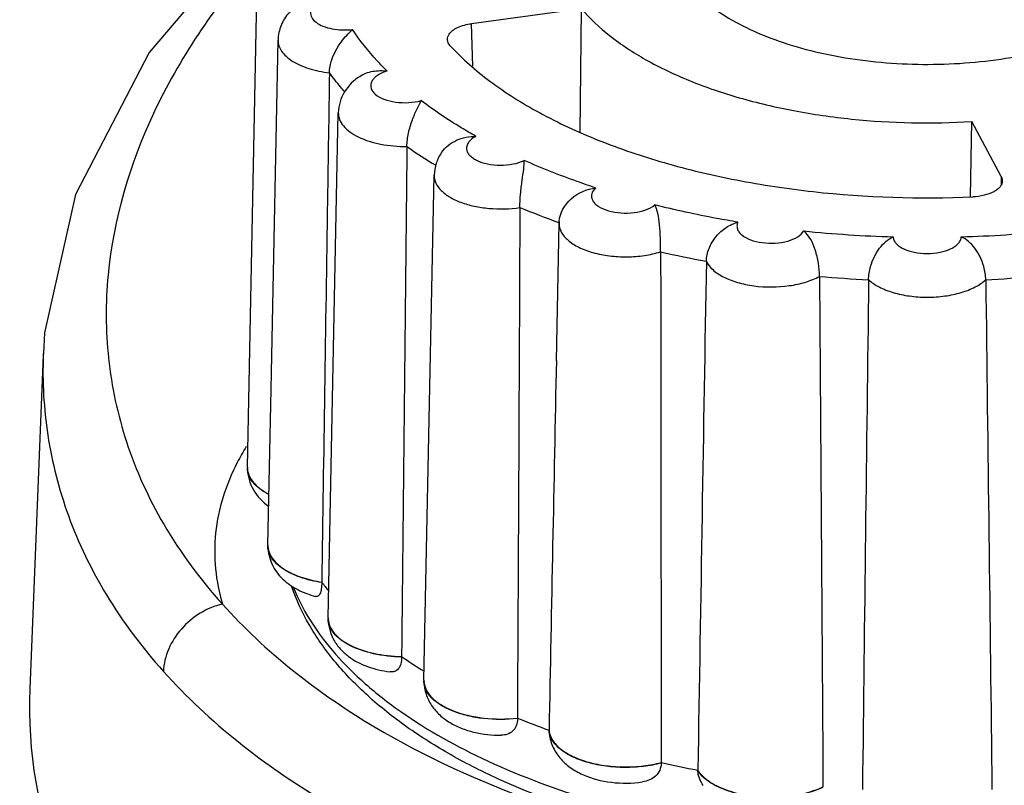
# Model space of a CAD drawing. Units: millimetres. Extents: x -132 to 2537, y -1239 to 1790.
# Drawn here: x 1605 to 1620, y -1142 to -1130 of the extents above; entities that cross this region are included whole.
import ezdxf

# ---------------------------------------------------------------- set-up
doc = ezdxf.new("R2010")
doc.units = ezdxf.units.MM
doc.header["$LTSCALE"] = 46.255
doc.layers.add('AT149_014_00_new_view_4_BL99', color=7, linetype='CONTINUOUS')
doc.layers.add('AT149_015_00_new_view_4_BL95', color=7, linetype='CONTINUOUS')

# ---------------------------------------------------------------- blocks, each defined once
blk = doc.blocks.new('AT149_015_00_NEW_VIEW_4_BL95', base_point=(1567.467, -226.611))
at = {"layer": 'AT149_015_00_new_view_4_BL95', "color": 7, "linetype": 'Continuous'}
for p, q in [((1556.967, -229.847), (1557.124, -222.047)), ((1562.128, -222.77), (1560.428, -222.998)), ((1562.106, -224.677), (1562.128, -222.77)), ((1557.333, -228.643), (1557.441, -223.252)), ((1558.215, -232.177), (1558.372, -224.376)), ((1568.137, -225.673), (1568.155, -224.51)), ((1568.61, -225.36), (1568.155, -224.51)), ((1559.695, -233.141), (1559.852, -225.34)), ((1561.739, -228.205), (1561.782, -226.08)), ((1561.782, -226.08), (1561.782, -226.08)), ((1557.284, -231.053), (1557.333, -228.643)), ((1556.967, -229.847), (1556.967, -229.859)), ((1556.967, -229.867), (1556.967, -229.859)), ((1557.284, -231.053), (1557.284, -231.065)), ((1557.284, -231.073), (1557.284, -231.065)), ((1558.115, -231.624), (1558.115, -231.632)), ((1558.215, -232.177), (1558.215, -232.188)), ((1558.215, -232.196), (1558.215, -232.188)), ((1559.35, -232.774), (1559.35, -232.781)), ((1559.695, -233.141), (1559.695, -233.153)), ((1559.695, -233.161), (1559.695, -233.153)), ((1561.138, -233.725), (1561.138, -233.732)), ((1561.626, -233.912), (1561.626, -233.919)), ((1561.627, -233.943), (1561.626, -233.919)), ((1563.358, -234.412), (1563.358, -234.419)), ((1563.925, -234.529), (1563.926, -234.537))]:
    blk.add_line(p, q, dxfattribs=at)
at = {"layer": 'AT149_015_00_new_view_4_BL95', "color": 9, "linetype": 'Continuous'}
for p, q in [((1560.447, -223.655), (1560.428, -222.998)), ((1568.61, -225.36), (1568.608, -225.427)), ((1568.608, -225.427), (1568.607, -225.492)), ((1561.782, -226.069), (1561.777, -226.068))]:
    blk.add_line(p, q, dxfattribs=at)
for centre, radius, start, end in [((1563.822, -218.663), 7.623, 234.8251, 238.8305), ((1565.843, -214.58), 12.186, 247.4832, 250.5121), ((1567.456, -207.924), 18.373, 264.0786, 268.3891), ((1567.485, -208.058), 18.239, 271.595, 275.9372), ((1567.073, -210.321), 16.623, 257.0563, 259.5418), ((1567.453, -207.633), 19.34, 265.109, 267.3588), ((1567.485, -207.707), 19.266, 272.6369, 274.8953), ((1561.924, -233.895), 0.3, 184.7297, 188.9943)]:
    blk.add_arc(centre, radius, start, end, dxfattribs=at)
at = {"layer": 'AT149_015_00_new_view_4_BL95', "color": 7, "linetype": 'Continuous'}
for centre, radius, start, end in [((1562.415, -226.093), 0.633, 176.2891, 177.8445), ((1562.415, -226.093), 0.633, 177.8446, 178.8453), ((1557.265, -229.853), 0.299, 181.1614, 187.0764), ((1557.272, -229.852), 0.306, 187.0883, 192.6639), ((1557.279, -229.851), 0.312, 192.6503, 193.2725), ((1561.454, -229.093), 4.19, 217.1559, 219.5388), ((1558.511, -232.182), 0.297, 181.169, 182.5819), ((1563.746, -226.435), 7.714, 235.2541, 238.3441), ((1559.99, -233.147), 0.295, 181.1448, 182.5434), ((1565.809, -222.278), 12.363, 247.7999, 250.2201), ((1561.926, -233.887), 0.301, 184.7456, 190.3347), ((1567.062, -217.953), 16.87, 257.3144, 259.2837)]:
    blk.add_arc(centre, radius, start, end, dxfattribs=at)
for points, knots in [([(1563.467, -221.626), (1563.467, -221.736), (1563.506, -221.966), (1563.674, -222.29), (1563.942, -222.591), (1564.302, -222.864), (1564.743, -223.103), (1565.254, -223.303), (1565.824, -223.46), (1566.651, -223.606), (1567.722, -223.656), (1568.78, -223.538), (1569.569, -223.338), (1570.093, -223.146), (1570.549, -222.914), (1570.815, -222.726), (1570.931, -222.626)], [0, 0, 0, 0, 0.038803, 0.080486, 0.127141, 0.179833, 0.238767, 0.30352, 0.373229, 0.446726, 0.599338, 0.749512, 0.82008, 0.885904, 0.946054, 1, 1, 1, 1]), ([(1557.994, -222.579), (1557.921, -222.605), (1557.781, -222.672), (1557.601, -222.821), (1557.475, -223.019), (1557.443, -223.174), (1557.441, -223.252)], [0, 0, 0, 0, 0.25122, 0.49866, 0.748087, 1, 1, 1, 1]), ([(1562.128, -222.77), (1562.258, -222.922), (1562.571, -223.212), (1563.137, -223.58), (1563.81, -223.899), (1564.576, -224.159), (1565.415, -224.356), (1566.612, -224.528), (1567.537, -224.547), (1568.155, -224.51)], [0, 0, 0, 0, 0.092784, 0.197043, 0.312592, 0.438289, 0.572318, 0.712401, 1, 1, 1, 1]), ([(1558.234, -223.757), (1558.235, -223.689), (1558.271, -223.516), (1558.398, -223.285), (1558.529, -223.145), (1558.593, -223.088)], [0, 0, 0, 0, 0.262905, 0.669699, 1, 1, 1, 1]), ([(1560.058, -223.243), (1560.057, -223.229), (1560.061, -223.2), (1560.086, -223.151), (1560.137, -223.099), (1560.251, -223.033), (1560.355, -223.008), (1560.428, -222.998)], [0, 0, 0, 0, 0.087078, 0.180268, 0.341319, 0.533998, 1, 1, 1, 1]), ([(1560.105, -223.345), (1560.091, -223.33), (1560.068, -223.299), (1560.058, -223.261), (1560.058, -223.243)], [0, 0, 0, 0, 0.529058, 1, 1, 1, 1]), ([(1560.105, -223.345), (1560.289, -223.543), (1560.725, -223.922), (1561.495, -224.404), (1562.4, -224.822), (1563.421, -225.167), (1564.534, -225.432), (1566.122, -225.67), (1567.349, -225.709), (1568.171, -225.673)], [0, 0, 0, 0, 0.094397, 0.199703, 0.31563, 0.441094, 0.574449, 0.713651, 1, 1, 1, 1]), ([(1558.234, -223.757), (1558.224, -224.413), (1558.184, -227.035), (1558.145, -229.657), (1558.115, -231.624)], [0, 0, 0, 0, 0.250039, 1, 1, 1, 1]), ([(1558.703, -223.812), (1558.61, -223.874), (1558.484, -223.996), (1558.391, -224.204), (1558.373, -224.318), (1558.372, -224.376)], [0, 0, 0, 0, 0.494694, 0.746527, 1, 1, 1, 1]), ([(1558.703, -223.812), (1558.763, -223.772), (1558.904, -223.72), (1559.052, -223.72), (1559.125, -223.73)], [0, 0, 0, 0, 0.493268, 1, 1, 1, 1]), ([(1559.431, -224.894), (1559.432, -224.825), (1559.451, -224.685), (1559.509, -224.491), (1559.58, -224.325), (1559.63, -224.229), (1559.652, -224.186)], [0, 0, 0, 0, 0.276417, 0.561428, 0.810374, 1, 1, 1, 1]), ([(1559.967, -224.987), (1560.023, -224.905), (1560.192, -224.774), (1560.396, -224.737), (1560.498, -224.738)], [0, 0, 0, 0, 0.492925, 1, 1, 1, 1]), ([(1559.967, -224.987), (1559.932, -225.038), (1559.875, -225.152), (1559.854, -225.277), (1559.852, -225.34)], [0, 0, 0, 0, 0.498169, 1, 1, 1, 1]), ([(1561.176, -225.837), (1561.176, -225.768), (1561.185, -225.628), (1561.209, -225.43), (1561.234, -225.258), (1561.245, -225.154), (1561.243, -225.11)], [0, 0, 0, 0, 0.284554, 0.574103, 0.819558, 1, 1, 1, 1]), ([(1568.61, -225.36), (1568.613, -225.365), (1568.623, -225.386), (1568.628, -225.41), (1568.627, -225.428)], [0, 0, 0, 0, 0.261118, 1, 1, 1, 1]), ([(1568.627, -225.428), (1568.627, -225.443), (1568.619, -225.476), (1568.592, -225.521), (1568.549, -225.562), (1568.469, -225.612), (1568.341, -225.656), (1568.23, -225.671), (1568.171, -225.673)], [0, 0, 0, 0, 0.083673, 0.175476, 0.280314, 0.40011, 0.680986, 1, 1, 1, 1]), ([(1561.783, -226.052), (1561.792, -225.92), (1561.946, -225.66), (1562.21, -225.551), (1562.346, -225.534)], [0, 0, 0, 0, 0.490891, 1, 1, 1, 1]), ([(1563.35, -226.522), (1563.35, -226.453), (1563.347, -226.313), (1563.336, -226.114), (1563.314, -225.939), (1563.281, -225.837), (1563.259, -225.797)], [0, 0, 0, 0, 0.282613, 0.569543, 0.813432, 1, 1, 1, 1]), ([(1564.056, -226.668), (1564.057, -226.601), (1564.09, -226.461), (1564.198, -226.28), (1564.354, -226.138), (1564.48, -226.081), (1564.544, -226.063)], [0, 0, 0, 0, 0.245746, 0.506643, 0.759484, 1, 1, 1, 1]), ([(1565.804, -226.902), (1565.803, -226.833), (1565.79, -226.693), (1565.734, -226.448), (1565.648, -226.272), (1565.561, -226.199)], [0, 0, 0, 0, 0.27324, 0.553286, 1, 1, 1, 1]), ([(1566.562, -226.952), (1566.562, -226.919), (1566.568, -226.85), (1566.595, -226.73), (1566.645, -226.598), (1566.725, -226.466), (1566.823, -226.36), (1566.9, -226.309), (1566.94, -226.29)], [0, 0, 0, 0, 0.12499, 0.258415, 0.461387, 0.655363, 0.83403, 1, 1, 1, 1]), ([(1568.371, -226.952), (1568.371, -226.919), (1568.365, -226.85), (1568.338, -226.73), (1568.288, -226.598), (1568.209, -226.466), (1568.11, -226.36), (1568.033, -226.309), (1567.993, -226.29)], [0, 0, 0, 0, 0.12499, 0.258415, 0.461387, 0.655363, 0.83403, 1, 1, 1, 1]), ([(1556.967, -229.867), (1556.968, -229.925), (1556.986, -230.042), (1557.077, -230.254), (1557.2, -230.384), (1557.292, -230.451)], [0, 0, 0, 0, 0.253436, 0.505067, 1, 1, 1, 1]), ([(1556.975, -229.923), (1556.991, -229.992), (1557.056, -230.093), (1557.179, -230.196), (1557.256, -230.243), (1557.299, -230.265)], [0, 0, 0, 0, 0.440426, 0.704072, 1, 1, 1, 1]), ([(1557.284, -231.065), (1557.284, -231.086), (1557.288, -231.114), (1557.295, -231.141), (1557.297, -231.148)], [0, 0, 0, 0, 0.746215, 1, 1, 1, 1]), ([(1557.284, -231.073), (1557.286, -231.167), (1557.332, -231.358), (1557.504, -231.589), (1557.743, -231.753), (1557.925, -231.819), (1558.019, -231.844)], [0, 0, 0, 0, 0.249497, 0.495999, 0.743066, 1, 1, 1, 1]), ([(1557.297, -231.148), (1557.336, -231.276), (1557.488, -231.407), (1557.687, -231.507), (1557.868, -231.575), (1558.014, -231.608), (1558.115, -231.624)], [0, 0, 0, 0, 0.411015, 0.543858, 0.687375, 1, 1, 1, 1]), ([(1562.587, -235.306), (1561.989, -235.133), (1561.128, -234.825), (1560.076, -234.288), (1559.391, -233.851), (1558.797, -233.373), (1558.3, -232.855), (1557.909, -232.299), (1557.723, -231.899), (1557.652, -231.696)], [0, 0, 0, 0, 0.294967, 0.431126, 0.55919, 0.679271, 0.791966, 0.898362, 1, 1, 1, 1]), ([(1558.115, -231.632), (1558.115, -231.666), (1558.112, -231.725), (1558.096, -231.798), (1558.067, -231.839), (1558.038, -231.848), (1558.026, -231.846), (1558.019, -231.844)], [0, 0, 0, 0, 0.391969, 0.673277, 0.854456, 0.926686, 1, 1, 1, 1]), ([(1577.281, -231.697), (1577.203, -231.919), (1576.994, -232.356), (1576.55, -232.958), (1575.981, -233.514), (1575.299, -234.021), (1574.513, -234.477), (1573.306, -235.027), (1571.601, -235.551), (1569.39, -235.912), (1567.076, -236.003), (1564.784, -235.82), (1563.296, -235.511), (1562.587, -235.306)], [0, 0, 0, 0, 0.043409, 0.089106, 0.137843, 0.190114, 0.246141, 0.305898, 0.4354, 0.575066, 0.719644, 0.863215, 1, 1, 1, 1]), ([(1558.215, -232.196), (1558.216, -232.253), (1558.233, -232.365), (1558.298, -232.522), (1558.397, -232.659), (1558.563, -232.81), (1558.823, -232.944), (1559.052, -232.995), (1559.17, -233.01)], [0, 0, 0, 0, 0.124077, 0.247305, 0.36942, 0.490967, 0.738243, 1, 1, 1, 1]), ([(1558.215, -232.196), (1558.217, -232.234), (1558.236, -232.313), (1558.307, -232.421), (1558.416, -232.519), (1558.615, -232.639), (1558.931, -232.741), (1559.205, -232.771), (1559.35, -232.774)], [0, 0, 0, 0, 0.083015, 0.174742, 0.279998, 0.400461, 0.682286, 1, 1, 1, 1]), ([(1559.35, -232.781), (1559.35, -232.818), (1559.344, -232.883), (1559.306, -232.966), (1559.241, -233.011), (1559.193, -233.013), (1559.17, -233.01)], [0, 0, 0, 0, 0.32711, 0.582694, 0.792569, 1, 1, 1, 1]), ([(1559.695, -233.16), (1559.697, -233.205), (1559.725, -233.3), (1559.822, -233.424), (1559.968, -233.532), (1560.155, -233.622), (1560.376, -233.688), (1560.706, -233.744), (1560.966, -233.744), (1561.138, -233.725)], [0, 0, 0, 0, 0.079948, 0.17084, 0.277902, 0.401912, 0.540684, 0.690189, 1, 1, 1, 1]), ([(1559.695, -233.161), (1559.697, -233.226), (1559.719, -233.357), (1559.805, -233.534), (1559.933, -233.682), (1560.091, -233.799), (1560.27, -233.886), (1560.534, -233.967), (1560.746, -233.99), (1560.888, -233.989)], [0, 0, 0, 0, 0.12249, 0.243939, 0.364224, 0.484708, 0.607703, 0.73493, 1, 1, 1, 1]), ([(1561.138, -233.732), (1561.138, -233.77), (1561.128, -233.842), (1561.07, -233.931), (1560.984, -233.981), (1560.92, -233.989), (1560.888, -233.989)], [0, 0, 0, 0, 0.282277, 0.527916, 0.759993, 1, 1, 1, 1]), ([(1561.627, -233.943), (1561.633, -234.016), (1561.67, -234.16), (1561.787, -234.347), (1561.95, -234.495), (1562.212, -234.642), (1562.593, -234.737), (1562.91, -234.734), (1563.069, -234.711)], [0, 0, 0, 0, 0.121094, 0.241008, 0.360101, 0.480853, 0.735074, 1, 1, 1, 1]), ([(1561.629, -233.941), (1561.639, -233.992), (1561.688, -234.097), (1561.824, -234.226), (1562.014, -234.334), (1562.248, -234.415), (1562.515, -234.467), (1562.799, -234.485), (1563.083, -234.469), (1563.269, -234.435), (1563.358, -234.412)], [0, 0, 0, 0, 0.07991, 0.174417, 0.287087, 0.416618, 0.558822, 0.707866, 0.857127, 1, 1, 1, 1]), ([(1563.358, -234.419), (1563.358, -234.458), (1563.343, -234.534), (1563.277, -234.627), (1563.18, -234.687), (1563.107, -234.705), (1563.069, -234.711)], [0, 0, 0, 0, 0.255939, 0.4993, 0.74455, 1, 1, 1, 1]), ([(1563.925, -234.529), (1563.934, -234.543), (1563.973, -234.598), (1564.023, -234.645), (1564.064, -234.676)], [0, 0, 0, 0, 0.231531, 1, 1, 1, 1]), ([(1564.008, -234.764), (1563.983, -234.73), (1563.943, -234.658), (1563.926, -234.576), (1563.926, -234.537)], [0, 0, 0, 0, 0.516354, 1, 1, 1, 1]), ([(1564.064, -234.676), (1564.114, -234.715), (1564.232, -234.784), (1564.511, -234.892), (1564.915, -234.958), (1565.402, -234.937), (1565.718, -234.852), (1565.857, -234.788)], [0, 0, 0, 0, 0.102245, 0.218521, 0.480569, 0.75351, 1, 1, 1, 1])]:
    blk.add_open_spline(points, degree=3, knots=knots, dxfattribs=at)
at = {"layer": 'AT149_015_00_new_view_4_BL95', "color": 9, "linetype": 'Continuous'}
for points, knots in [([(1558.048, -222.673), (1558.019, -222.692), (1557.97, -222.733), (1557.938, -222.808), (1557.943, -222.864), (1557.966, -222.921), (1558.031, -222.986), (1558.14, -223.043), (1558.278, -223.082), (1558.433, -223.099), (1558.539, -223.094), (1558.593, -223.088)], [0, 0, 0, 0, 0.108892, 0.197243, 0.239507, 0.283995, 0.387408, 0.516155, 0.667337, 0.832343, 1, 1, 1, 1]), ([(1559.125, -223.73), (1559.073, -223.679), (1558.88, -223.479), (1558.706, -223.26), (1558.593, -223.088)], [0, 0, 0, 0, 0.26057, 1, 1, 1, 1]), ([(1557.441, -223.252), (1557.441, -223.281), (1557.45, -223.342), (1557.495, -223.428), (1557.566, -223.508), (1557.702, -223.609), (1557.927, -223.704), (1558.126, -223.744), (1558.234, -223.757)], [0, 0, 0, 0, 0.086297, 0.179036, 0.283202, 0.401285, 0.678719, 1, 1, 1, 1]), ([(1558.469, -224.047), (1558.448, -224.023), (1558.366, -223.929), (1558.289, -223.832), (1558.234, -223.757)], [0, 0, 0, 0, 0.254439, 1, 1, 1, 1]), ([(1559.125, -223.73), (1559.072, -223.746), (1558.999, -223.777), (1558.923, -223.838), (1558.887, -223.887), (1558.869, -223.939), (1558.874, -223.993), (1558.899, -224.044), (1558.962, -224.111), (1559.084, -224.174), (1559.261, -224.216), (1559.457, -224.223), (1559.589, -224.203), (1559.652, -224.186)], [0, 0, 0, 0, 0.131542, 0.186052, 0.23329, 0.275389, 0.316179, 0.360014, 0.410087, 0.532822, 0.682029, 0.843646, 1, 1, 1, 1]), ([(1560.498, -224.738), (1560.422, -224.695), (1560.131, -224.526), (1559.85, -224.338), (1559.652, -224.186)], [0, 0, 0, 0, 0.25961, 1, 1, 1, 1]), ([(1558.372, -224.376), (1558.371, -224.41), (1558.386, -224.485), (1558.45, -224.586), (1558.551, -224.676), (1558.739, -224.786), (1559.038, -224.875), (1559.295, -224.896), (1559.431, -224.894)], [0, 0, 0, 0, 0.081845, 0.172208, 0.276823, 0.397601, 0.681682, 1, 1, 1, 1]), ([(1560.498, -224.738), (1560.476, -224.749), (1560.437, -224.774), (1560.389, -224.819), (1560.359, -224.869), (1560.349, -224.923), (1560.361, -224.977), (1560.393, -225.026), (1560.443, -225.071), (1560.535, -225.125), (1560.681, -225.171), (1560.873, -225.189), (1561.067, -225.173), (1561.189, -225.136), (1561.243, -225.11)], [0, 0, 0, 0, 0.059434, 0.11113, 0.156089, 0.197119, 0.238408, 0.284052, 0.336616, 0.396974, 0.538447, 0.697509, 0.857088, 1, 1, 1, 1]), ([(1562.346, -225.534), (1562.25, -225.502), (1561.877, -225.375), (1561.51, -225.23), (1561.243, -225.11)], [0, 0, 0, 0, 0.256933, 1, 1, 1, 1]), ([(1559.852, -225.34), (1559.852, -225.381), (1559.872, -225.469), (1559.96, -225.584), (1560.094, -225.683), (1560.268, -225.764), (1560.475, -225.822), (1560.78, -225.867), (1561.019, -225.861), (1561.176, -225.837)], [0, 0, 0, 0, 0.079098, 0.169011, 0.275916, 0.400697, 0.540756, 0.691399, 1, 1, 1, 1]), ([(1562.346, -225.534), (1562.318, -225.559), (1562.283, -225.608), (1562.28, -225.682), (1562.3, -225.735), (1562.339, -225.783), (1562.417, -225.843), (1562.553, -225.897), (1562.739, -225.928), (1562.935, -225.922), (1563.114, -225.882), (1563.219, -225.83), (1563.259, -225.797)], [0, 0, 0, 0, 0.091137, 0.131698, 0.174077, 0.221917, 0.277153, 0.409888, 0.56483, 0.726067, 0.875909, 1, 1, 1, 1]), ([(1564.544, -226.063), (1564.434, -226.045), (1564.003, -225.97), (1563.575, -225.877), (1563.259, -225.797)], [0, 0, 0, 0, 0.254047, 1, 1, 1, 1]), ([(1561.782, -226.08), (1561.781, -226.127), (1561.809, -226.23), (1561.923, -226.357), (1562.094, -226.462), (1562.311, -226.542), (1562.562, -226.59), (1562.83, -226.605), (1563.096, -226.585), (1563.268, -226.547), (1563.35, -226.522)], [0, 0, 0, 0, 0.077951, 0.169237, 0.280224, 0.410284, 0.554669, 0.706389, 0.857453, 1, 1, 1, 1]), ([(1564.544, -226.063), (1564.536, -226.079), (1564.526, -226.113), (1564.532, -226.167), (1564.558, -226.218), (1564.622, -226.283), (1564.745, -226.346), (1564.923, -226.387), (1565.119, -226.393), (1565.306, -226.364), (1565.46, -226.304), (1565.539, -226.237), (1565.561, -226.199)], [0, 0, 0, 0, 0.041644, 0.082259, 0.126117, 0.176311, 0.299199, 0.448096, 0.608845, 0.763832, 0.897051, 1, 1, 1, 1]), ([(1566.94, -226.29), (1566.941, -226.308), (1566.95, -226.344), (1566.983, -226.393), (1567.034, -226.437), (1567.127, -226.491), (1567.274, -226.536), (1567.467, -226.554), (1567.659, -226.536), (1567.806, -226.491), (1567.899, -226.437), (1567.95, -226.393), (1567.983, -226.344), (1567.992, -226.308), (1567.993, -226.29)], [0, 0, 0, 0, 0.041206, 0.086957, 0.139669, 0.200144, 0.341551, 0.5, 0.658449, 0.799856, 0.860331, 0.913043, 0.958794, 1, 1, 1, 1]), ([(1564.056, -226.668), (1564.079, -226.717), (1564.157, -226.813), (1564.325, -226.92), (1564.542, -227.003), (1564.883, -227.072), (1565.243, -227.07), (1565.583, -226.999), (1565.736, -226.939), (1565.804, -226.902)], [0, 0, 0, 0, 0.085837, 0.190481, 0.313808, 0.451398, 0.740753, 0.877671, 1, 1, 1, 1]), ([(1566.562, -226.952), (1566.61, -226.997), (1566.731, -227.076), (1566.946, -227.159), (1567.197, -227.211), (1567.467, -227.229), (1567.736, -227.211), (1567.987, -227.159), (1568.202, -227.076), (1568.323, -226.997), (1568.371, -226.952)], [0, 0, 0, 0, 0.102203, 0.22281, 0.357601, 0.5, 0.642399, 0.77719, 0.897797, 1, 1, 1, 1]), ([(1557.298, -230.272), (1557.257, -230.25), (1557.18, -230.204), (1557.058, -230.102), (1556.993, -230.002), (1556.976, -229.934)], [0, 0, 0, 0, 0.295498, 0.559073, 1, 1, 1, 1]), ([(1558.115, -231.632), (1558.002, -231.614), (1557.794, -231.565), (1557.561, -231.457), (1557.42, -231.347), (1557.345, -231.261), (1557.297, -231.169), (1557.285, -231.104), (1557.284, -231.073)], [0, 0, 0, 0, 0.319573, 0.594996, 0.712993, 0.817951, 0.912169, 1, 1, 1, 1]), ([(1557.677, -231.703), (1557.745, -231.875), (1557.921, -232.217), (1558.277, -232.698), (1558.727, -233.157), (1559.475, -233.755), (1560.629, -234.41), (1561.651, -234.796), (1562.201, -234.967)], [0, 0, 0, 0, 0.096534, 0.19988, 0.311324, 0.431591, 0.698922, 1, 1, 1, 1]), ([(1562.475, -235.05), (1563.187, -235.255), (1564.679, -235.567), (1566.981, -235.758), (1569.311, -235.679), (1571.54, -235.334), (1573.262, -234.827), (1574.481, -234.295), (1575.272, -233.857), (1575.956, -233.375), (1576.523, -232.854), (1576.964, -232.302), (1577.177, -231.903), (1577.256, -231.703)], [0, 0, 0, 0, 0.137681, 0.282605, 0.428805, 0.570176, 0.701113, 0.761279, 0.817336, 0.869078, 0.916517, 0.959945, 1, 1, 1, 1]), ([(1559.35, -232.781), (1559.204, -232.778), (1558.928, -232.748), (1558.611, -232.644), (1558.411, -232.523), (1558.303, -232.424), (1558.233, -232.314), (1558.216, -232.234), (1558.215, -232.196)], [0, 0, 0, 0, 0.318524, 0.600536, 0.720785, 0.825677, 0.917052, 1, 1, 1, 1]), ([(1561.138, -233.732), (1560.965, -233.752), (1560.704, -233.752), (1560.372, -233.695), (1560.15, -233.627), (1559.962, -233.537), (1559.817, -233.427), (1559.721, -233.301), (1559.696, -233.205), (1559.695, -233.161)], [0, 0, 0, 0, 0.310589, 0.460341, 0.599161, 0.722991, 0.829682, 0.92017, 1, 1, 1, 1]), ([(1563.358, -234.419), (1563.268, -234.443), (1563.081, -234.477), (1562.795, -234.493), (1562.51, -234.474), (1562.242, -234.421), (1562.007, -234.339), (1561.818, -234.23), (1561.684, -234.099), (1561.636, -233.992), (1561.628, -233.942)], [0, 0, 0, 0, 0.143241, 0.292888, 0.442233, 0.584566, 0.713994, 0.826328, 0.920379, 1, 1, 1, 1]), ([(1564.061, -234.681), (1564.046, -234.67), (1563.996, -234.628), (1563.951, -234.578), (1563.926, -234.537)], [0, 0, 0, 0, 0.269728, 1, 1, 1, 1]), ([(1565.857, -234.796), (1565.718, -234.86), (1565.4, -234.945), (1564.912, -234.965), (1564.508, -234.898), (1564.228, -234.79), (1564.111, -234.72), (1564.061, -234.681)], [0, 0, 0, 0, 0.246716, 0.519878, 0.781891, 0.898005, 1, 1, 1, 1])]:
    blk.add_open_spline(points, degree=3, knots=knots, dxfattribs=at)
at = {"layer": 'AT149_015_00_new_view_4_BL95', "color": 7, "linetype": 'Continuous'}
for points in [[(1559.431, -224.894), (1559.405, -227.521), (1559.377, -230.147), (1559.35, -232.774)], [(1561.176, -225.837), (1561.164, -228.466), (1561.151, -231.095), (1561.138, -233.725)], [(1563.35, -226.522), (1563.353, -229.152), (1563.356, -231.782), (1563.358, -234.412)], [(1564.056, -226.668), (1564.011, -229.289), (1563.968, -231.909), (1563.925, -234.529)], [(1565.804, -226.902), (1565.823, -229.531), (1565.841, -232.16), (1565.857, -234.788)], [(1566.562, -226.952), (1566.529, -229.578), (1566.497, -232.203), (1566.467, -234.828)], [(1568.371, -226.952), (1568.404, -229.578), (1568.436, -232.203), (1568.467, -234.828)], [(1561.739, -228.203), (1561.701, -230.106), (1561.663, -232.009), (1561.626, -233.912)]]:
    blk.add_open_spline(points, degree=3, dxfattribs=at)
at = {"layer": 'AT149_015_00_new_view_4_BL95', "color": 9, "linetype": 'Continuous'}
blk.add_open_spline([(1556.976, -229.934), (1556.97, -229.912), (1556.967, -229.889), (1556.967, -229.867)], degree=3, dxfattribs=at)
blk = doc.blocks.new('AT149_014_00_NEW_VIEW_4_BL99', base_point=(1575.717, -226.023))
at = {"layer": 'AT149_014_00_new_view_4_BL99', "color": 7, "linetype": 'Continuous'}
for p, q in [((1553.815, -228.094), (1553.815, -228.116)), ((1553.816, -228.095), (1553.815, -228.118)), ((1553.815, -228.095), (1553.815, -228.118)), ((1553.815, -228.118), (1553.607, -233.274))]:
    blk.add_line(p, q, dxfattribs=at)
blk.add_lwpolyline([(1557.435, -221.176), (1557.265, -221.312), (1555.45, -223.445), (1554.314, -225.638), (1553.835, -227.773), (1553.816, -228.095)], dxfattribs=at)
at = {"layer": 'AT149_014_00_new_view_4_BL99', "color": 9, "linetype": 'Continuous'}
blk.add_arc((1560.118, -231.487), 3.723, 148.2897, 152.7067, dxfattribs=at)
at = {"layer": 'AT149_014_00_new_view_4_BL99', "color": 7, "linetype": 'Continuous'}
for start_param, end_param in [(-2.364395, -0.100147), (2.996263, 3.918791)]:
    blk.add_ellipse((1575.717, -230.07), major_axis=(21.949, 4.982), ratio=0.542865, start_param=start_param, end_param=end_param, dxfattribs=at)
at = {"layer": 'AT149_014_00_new_view_4_BL99', "color": 9, "linetype": 'Continuous'}
for points, knots in [([(1557.049, -222.055), (1556.444, -222.761), (1555.421, -224.262), (1554.771, -226.439), (1554.779, -228.183), (1555.062, -229.498), (1555.654, -230.796), (1556.241, -231.586), (1556.582, -231.965)], [0, 0, 0, 0, 0.255401, 0.492971, 0.610717, 0.731639, 0.859848, 1, 1, 1, 1]), ([(1553.815, -228.116), (1553.799, -228.53), (1553.847, -229.375), (1554.17, -230.636), (1554.771, -231.879), (1555.342, -232.639), (1555.67, -233.005)], [0, 0, 0, 0, 0.231905, 0.471034, 0.724505, 1, 1, 1, 1]), ([(1556.81, -229.78), (1556.636, -230.117), (1556.399, -230.847), (1556.477, -231.613), (1556.582, -231.965)], [0, 0, 0, 0, 0.507434, 1, 1, 1, 1]), ([(1556.582, -231.965), (1556.341, -232.019), (1555.9, -232.291), (1555.679, -232.768), (1555.67, -233.005)], [0, 0, 0, 0, 0.510385, 1, 1, 1, 1]), ([(1556.582, -231.965), (1556.913, -232.335), (1558.614, -233.919), (1560.814, -234.883), (1562.56, -235.388)], [0, 0, 0, 0, 0.214216, 1, 1, 1, 1]), ([(1555.67, -233.005), (1556.024, -233.4), (1557.082, -234.384), (1559.22, -235.689), (1561.065, -236.369), (1562.072, -236.66)], [0, 0, 0, 0, 0.213321, 0.5782, 1, 1, 1, 1])]:
    blk.add_open_spline(points, degree=3, knots=knots, dxfattribs=at)

msp = doc.modelspace()

# ---------------------------------------------------------------- block references
at = {"layer": 'AT149_014_00_new_view_4_BL99'}
msp.add_blockref('AT149_014_00_NEW_VIEW_4_BL99', (1626.932, -1133.065), dxfattribs=at)
at = {"layer": 'AT149_015_00_new_view_4_BL95'}
msp.add_blockref('AT149_015_00_NEW_VIEW_4_BL95', (1618.682, -1133.654), dxfattribs=at)

doc.saveas('drawing.dxf')
